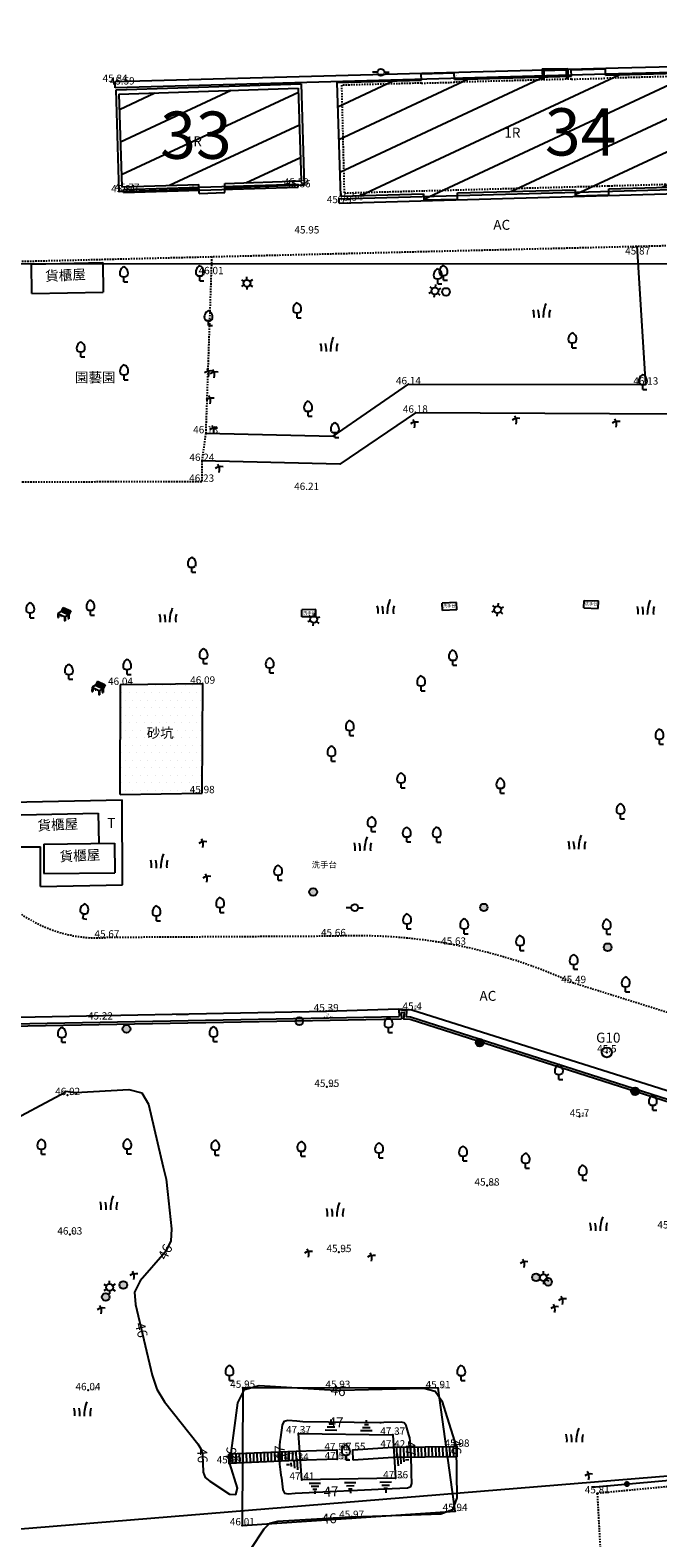
# Model space of a CAD drawing. Units: millimetres. Extents: x 197605 to 198406, y 2530429 to 2531353.
# Drawn here: x 198007 to 198060, y 2530826 to 2530954 of the extents above; entities that cross this region are included whole.
import ezdxf
from ezdxf.enums import TextEntityAlignment as Align

# ---------------------------------------------------------------- set-up
doc = ezdxf.new("R2010")
doc.units = ezdxf.units.MM
doc.linetypes.add('HIDDEN2', pattern=[0.1875, 0.125, -0.0625])
for name, color, linetype in [('02', 5, 'Continuous'), ('03', 4, 'Continuous'), ('99', 1, 'Continuous'), ('99Elev', 1, 'Continuous'), ('AC路', 42, 'HIDDEN2'), ('Contours', 75, 'Continuous'), ('ctl-point', 2, 'Continuous'), ('G', 3, 'Continuous'), ('HATCH', 8, 'Continuous'), ('height', 4, 'Continuous'), ('ht', 5, 'Continuous'), ('legend', 20, 'Continuous'), ('Point3D', 7, 'Continuous'), ('PtCode', 2, 'Continuous'), ('PtName', 3, 'Continuous'), ('TextC1', 75, 'Continuous'), ('土坡', 44, 'Continuous'), ('土路', 9, 'Continuous'), ('地類線', 8, 'HIDDEN2'), ('坎底線', 192, 'Continuous'), ('套繪地籍線', 1, 'Continuous'), ('安全圍籬', 3, 'Continuous'), ('建物編號', 80, 'Continuous'), ('椅子', 7, 'Continuous'), ('樓梯', 171, 'Continuous'), ('洗水台', 235, 'Continuous'), ('流水方向', 3, 'Continuous'), ('牆面線', 110, 'HIDDEN2'), ('環評範圍', 92, 'Continuous'), ('花園', 6, 'HIDDEN2')]:
    doc.layers.add(name, color=color, linetype=linetype)
doc.styles.add('PTCODE', font='simplex.shx')
doc.styles.add('PTELEV', font='simplex.shx')
doc.styles.add('PTNAME', font='simplex.shx', dxfattribs={"bigfont": 'chineset.shx'})
doc.styles.add('romans', font='txt.shx')

# ---------------------------------------------------------------- blocks, each defined once
blk = doc.blocks.new('086')
for p, q in [((-0.56, 0.33), (-0.3, 0.17)), ((0, 0.35), (0, 0.65)), ((0.56, 0.33), (0.3, 0.17)), ((-0.3, -0.18), (-0.56, -0.33)), ((0, -0.35), (0, -0.65)), ((0.3, -0.18), (0.56, -0.33))]:
    blk.add_line(p, q)
blk.add_circle((0, 0), 0.35)
blk = doc.blocks.new('061')
for q in [(0, -0.25), (0.41, -0.75)]:
    blk.add_line((0, -0.75), q)
for centre, radius, start, end in [((0.28, 0.12), 0.693, 114.33, 202.893), ((-0.24, 0.13), 0.662, 334.6831, 68.6727), ((0, 0.41), 0.662, 238.1092, 301.8908)]:
    blk.add_arc(centre, radius, start, end)
blk = doc.blocks.new('095')
at = {"const_width": 0.025}
blk.add_lwpolyline([(-0.0125, 0, 1), (0.0125, 0, 1)], format="xyb", close=True, dxfattribs=at)
blk.add_lwpolyline([(-0.0125, 0, 1), (0.0125, 0, 1)], format="xyb", close=True, dxfattribs=at)
blk.add_circle((0, 0), 0.5)
blk.add_circle((0, 0), 0.5)
blk = doc.blocks.new('088')
for p, q in [((-0.35, 0), (-0.85, 0)), ((-0.35, 0), (-0.85, 0)), ((0.35, 0), (0.85, 0)), ((0.35, 0), (0.85, 0))]:
    blk.add_line(p, q)
blk.add_circle((0, 0), 0.35)
blk = doc.blocks.new('156')
for centre, radius, start, end in [((0.6, -3.13), 3.19, 79.1484, 124.3882), ((-2.7, -0.85), 2.83, 342.5252, 35.6553)]:
    blk.add_arc(centre, radius, start, end)
blk = doc.blocks.new('079')
for p, q in [((-0.43, 0.43), (-1.06, 0.02)), ((-1.06, 0.02), (0.31, -0.6)), ((-1.06, 0.02), (-1.06, -0.75)), ((-0.12, 1.12), (-0.43, 0.43)), ((-0.43, 0.43), (0.94, -0.18)), ((-0.32, 0.67), (1.05, 0.05)), ((-0.27, 0.77), (1.09, 0.15)), ((-0.23, 0.87), (1.14, 0.25)), ((-0.18, 0.98), (1.19, 0.36)), ((-0.12, 1.12), (1.25, 0.5)), ((1.25, 0.5), (0.94, -0.18)), ((-1.06, -0.75), (-0.92, -0.75)), ((-0.92, -0.05), (-0.92, -0.75)), ((-0.52, -0.23), (-0.52, -0.44)), ((-0.52, -0.44), (-0.37, -0.44)), ((-0.37, -0.29), (-0.37, -0.44)), ((0.17, -0.54), (0.17, -1.3)), ((0.17, -1.3), (0.31, -1.3)), ((0.94, -0.18), (0.31, -0.6)), ((0.31, -0.6), (0.31, -1.3)), ((0.8, -0.27), (0.8, -0.89)), ((0.8, -0.89), (0.94, -0.89)), ((0.94, -0.18), (0.94, -0.89))]:
    blk.add_line(p, q)
blk = doc.blocks.new('012B')
for p, q in [((0.975, 0), (0, 0)), ((0.8125, 0.26), (0.1625, 0.26)), ((0.65, 0.52), (0.325, 0.52)), ((0.4875, 0.65), (0.4875, 0.91))]:
    blk.add_line(p, q)
blk = doc.blocks.new('505')
for centre, radius, start, end in [((-2.1, -0.37), 1.57, 355.8201, 16.19), ((-2.16, -0.43), 1.98, 358.0624, 14.0266), ((2.82, -0.5), 2.71, 158.3012, 179.8956), ((1.73, -0.33), 1.2, 161.0147, 187.794)]:
    blk.add_arc(centre, radius, start, end)
blk = doc.blocks.new('99')
at = {"layer": 'Point3D'}
blk.add_point((0, 0), dxfattribs=at)
at = {"layer": '99Elev', "style": 'PTELEV'}
blk.add_attdef('PTELEV', (1.6, 0), '', height=1.6, dxfattribs=at)
at = {"layer": 'PtCode', "style": 'PTCODE'}
blk.add_attdef('PTCODE', (1.6, -2.2), '', height=1.6, dxfattribs=at)
at = {"layer": 'PtName', "style": 'PTNAME'}
blk.add_attdef('PTNAME', (1.6, 2.2), '', height=1.6, dxfattribs=at)
blk = doc.blocks.new('024')
at = {"const_width": 0.25}
blk.add_lwpolyline([(-0.125, 0, 1), (0.125, 0, 1)], format="xyb", close=True, dxfattribs=at)

msp = doc.modelspace()

# ---------------------------------------------------------------- hatches: boundary and pattern name
h = msp.add_hatch()
h.set_pattern_fill('DOTS', color=256, scale=0.4, style=0)
h.paths.add_polyline_path([(198014.491, 2530898.556), (198014.452, 2530889.283), (198021.414, 2530889.386), (198021.453, 2530898.659)])
h.paths.add_polyline_path([(198016.496, 2530895.124), (198019.312, 2530895.124), (198019.312, 2530893.557), (198016.496, 2530893.557)], flags=24)
h.paths.add_polyline_path([(198014.428, 2530898.546), (198014.554, 2530898.546), (198014.554, 2530898.609), (198014.428, 2530898.609)], flags=9)
h.paths.add_polyline_path([(198021.372, 2530889.376), (198021.456, 2530889.376), (198021.456, 2530889.439), (198021.372, 2530889.439)], flags=9)
at = {"layer": 'HATCH'}
h = msp.add_hatch(dxfattribs=at)
h.set_pattern_fill('LINE', color=256, scale=0.8, angle=25, style=0)
h.paths.add_polyline_path([(198193.096, 2530973.418), (198192.858, 2530973.412), (198181.939, 2530973.146), (198160.864, 2530972.636), (198160.642, 2530972.63), (198160.956, 2530961.327), (198161.104, 2530961.331), (198165.091, 2530961.429), (198165.105, 2530961.048), (198168.251, 2530961.127), (198168.239, 2530961.506), (198182.627, 2530961.859), (198182.644, 2530961.47), (198185.777, 2530961.531), (198185.772, 2530961.936), (198193.094, 2530962.116), (198193.334, 2530962.122)])
h.paths.add_polyline_path([(198179.397, 2530952.963), (198179.43, 2530952.964), (198179.417, 2530953.57), (198175.509, 2530953.473), (198175.481, 2530954.12), (198172.813, 2530954.039), (198172.829, 2530953.407), (198168.921, 2530953.31), (198168.934, 2530952.729), (198168.971, 2530952.73), (198169.602, 2530934.017), (198169.584, 2530934.017), (198169.606, 2530933.377), (198180.053, 2530933.635), (198180.025, 2530934.295), (198179.999, 2530934.294)])
h.paths.add_polyline_path([(198147.402, 2530952.524), (198140.3, 2530952.35), (198140.296, 2530952.89), (198137.565, 2530952.795), (198137.561, 2530952.283), (198117.907, 2530951.8), (198117.885, 2530952.348), (198115.127, 2530952.268), (198115.133, 2530951.732), (198108.06, 2530951.559), (198108.295, 2530941.987), (198115.344, 2530942.151), (198115.343, 2530941.633), (198118.117, 2530941.667), (198118.119, 2530942.215), (198137.768, 2530942.672), (198137.757, 2530942.145), (198140.571, 2530942.212), (198140.563, 2530942.737), (198147.648, 2530942.902)])
h.paths.add_polyline_path([(198105.05, 2530951.482), (198097.979, 2530951.297), (198097.968, 2530951.849), (198095.1, 2530951.785), (198095.129, 2530951.223), (198075.585, 2530950.711), (198075.583, 2530951.248), (198072.716, 2530951.189), (198072.726, 2530950.636), (198065.69, 2530950.452), (198065.913, 2530941.095), (198065.923, 2530940.698), (198072.963, 2530940.882), (198072.982, 2530940.512), (198075.832, 2530940.579), (198075.824, 2530940.957), (198095.378, 2530941.469), (198095.389, 2530941.083), (198098.254, 2530941.151), (198098.242, 2530941.544), (198105.245, 2530941.727), (198105.237, 2530942.128)])
h.paths.add_polyline_path([(198062.687, 2530950.376), (198055.583, 2530950.185), (198055.57, 2530950.693), (198052.678, 2530950.629), (198052.692, 2530950.107), (198042.775, 2530949.839), (198042.768, 2530950.361), (198039.969, 2530950.287), (198039.976, 2530949.763), (198032.831, 2530949.57), (198033.129, 2530939.952), (198040.172, 2530940.141), (198040.196, 2530939.63), (198043.032, 2530939.684), (198043.038, 2530940.218), (198052.999, 2530940.486), (198053.016, 2530939.968), (198055.87, 2530940.059), (198055.848, 2530940.563), (198062.937, 2530940.754)])
h.paths.add_polyline_path([(198029.55, 2530949.102), (198014.36, 2530948.589), (198014.604, 2530940.734), (198021.138, 2530940.947), (198021.163, 2530940.181), (198023.339, 2530940.253), (198023.326, 2530941.019), (198029.792, 2530941.23)])
h.paths.add_polyline_path([(198118.214, 2530973.905), (198117.571, 2530973.899), (198117.574, 2530973.775), (198103.874, 2530973.366), (198062.068, 2530972.345), (198062.066, 2530972.439), (198061.432, 2530972.419), (198061.452, 2530971.611), (198061.491, 2530971.612), (198061.806, 2530959.706), (198061.749, 2530959.705), (198061.794, 2530958.93), (198062.401, 2530958.92), (198062.397, 2530959.087), (198066.785, 2530959.192), (198069.821, 2530959.255), (198069.834, 2530958.75), (198072.015, 2530958.808), (198072.01, 2530959.301), (198081.411, 2530959.497), (198083.843, 2530959.563), (198083.859, 2530959.114), (198086.093, 2530959.17), (198086.077, 2530959.623), (198094.348, 2530959.846), (198094.365, 2530959.367), (198096.591, 2530959.431), (198096.575, 2530959.906), (198108.35, 2530960.224), (198108.359, 2530959.732), (198110.529, 2530959.781), (198110.52, 2530960.283), (198117.903, 2530960.482), (198117.906, 2530960.358), (198118.549, 2530960.375)])
h.paths.add_polyline_path([(198117.602, 2530996.113), (198117.191, 2530996.106), (198117.194, 2530996.001), (198094.937, 2530995.448), (198076.228, 2530994.975), (198061.399, 2530994.594), (198061.396, 2530994.729), (198060.825, 2530994.678), (198060.866, 2530993.873), (198060.909, 2530993.875), (198061.207, 2530981.921), (198061.169, 2530981.92), (198061.169, 2530981.141), (198061.792, 2530981.118), (198061.789, 2530981.242), (198069.225, 2530981.431), (198069.233, 2530980.991), (198071.424, 2530981.057), (198071.414, 2530981.486), (198083.246, 2530981.786), (198083.263, 2530981.36), (198085.434, 2530981.407), (198085.427, 2530981.841), (198093.739, 2530982.052), (198093.752, 2530981.612), (198095.93, 2530981.658), (198095.921, 2530982.107), (198107.761, 2530982.407), (198107.783, 2530981.962), (198109.961, 2530982.034), (198109.94, 2530982.462), (198117.401, 2530982.651), (198117.404, 2530982.528), (198117.97, 2530982.551)])
h.paths.add_polyline_path([(198176.288, 2530972.855), (198176.582, 2530972.854), (198176.583, 2530973.232), (198176.289, 2530973.233)], flags=24)
h.paths.add_polyline_path([(198176.335, 2530967.182), (198177.875, 2530967.178), (198177.878, 2530968.438), (198176.338, 2530968.442)], flags=24)
h.paths.add_polyline_path([(198173.65, 2530943.43), (198175.19, 2530943.426), (198175.194, 2530944.686), (198173.654, 2530944.69)], flags=24)
h.paths.add_polyline_path([(198126.45, 2530946.754), (198127.99, 2530946.75), (198127.993, 2530948.01), (198126.453, 2530948.014)], flags=24)
h.paths.add_polyline_path([(198085.583, 2530941.039), (198086.073, 2530941.038), (198086.075, 2530941.668), (198085.585, 2530941.669)], flags=25)
h.paths.add_polyline_path([(198083.562, 2530945.261), (198085.102, 2530945.257), (198085.105, 2530946.517), (198083.565, 2530946.521)], flags=24)
h.paths.add_polyline_path([(198046.917, 2530944.697), (198048.457, 2530944.692), (198048.461, 2530945.952), (198046.921, 2530945.957)], flags=24)
h.paths.add_polyline_path([(198019.932, 2530943.961), (198021.472, 2530943.956), (198021.475, 2530945.216), (198019.935, 2530945.221)], flags=24)
h.paths.add_polyline_path([(198089.769, 2530966.181), (198091.309, 2530966.176), (198091.312, 2530967.436), (198089.772, 2530967.441)], flags=24)
h.paths.add_polyline_path([(198088.414, 2530987.509), (198089.954, 2530987.505), (198089.957, 2530988.765), (198088.417, 2530988.769)], flags=24)
at = {"layer": '洗水台'}
h = msp.add_hatch(color=256, dxfattribs=at)
h.paths.add_polyline_path([(198031.14, 2530881.022, 1), (198030.484, 2530881.022, 1)])
h.paths.add_polyline_path([(198044.95, 2530879.708, 1), (198045.589, 2530879.708, 1)])
h.paths.add_polyline_path([(198056.091, 2530876.338, 1), (198055.426, 2530876.338, 1)])
h = msp.add_hatch(color=256, dxfattribs=at)
h.paths.add_polyline_path([(198015.329, 2530869.429, 1), (198014.673, 2530869.429, 1)])
h.paths.add_polyline_path([(198029.965, 2530870.082, 0.0394078), (198029.961, 2530870.133), (198029.311, 2530870.121, 0.0299544), (198029.309, 2530870.082, 1)])
h.paths.add_polyline_path([(198029.85, 2530870.331), (198029.414, 2530870.323, 0.1783255), (198029.311, 2530870.121), (198029.961, 2530870.133, 0.1783255)])
h.paths.add_polyline_path([(198029.414, 2530870.323), (198029.85, 2530870.331, 0.379974)])
h = msp.add_hatch(color=256, dxfattribs=at)
h.paths.add_polyline_path([(198045.257, 2530868.227), (198044.647, 2530868.422, 0.1333869), (198044.602, 2530868.256, 0.9562918)])
h.paths.add_polyline_path([(198045.188, 2530868.459), (198044.838, 2530868.571, 0.191115), (198044.647, 2530868.422), (198045.257, 2530868.227, 0.0223424), (198045.258, 2530868.256, 0.1680551)])
h.paths.add_polyline_path([(198044.838, 2530868.571), (198045.188, 2530868.459, 0.3065519)])
h = msp.add_hatch(color=256, dxfattribs=at)
h.paths.add_polyline_path([(198058.398, 2530864.019), (198057.773, 2530864.219, 0.0687593), (198057.761, 2530864.13, 0.8407623)])
h.paths.add_polyline_path([(198057.891, 2530864.391, 0.1631442), (198057.773, 2530864.219), (198058.398, 2530864.019, 0.0865064), (198058.417, 2530864.13, 0.0755712), (198058.402, 2530864.228)])
h.paths.add_polyline_path([(198057.891, 2530864.391), (198058.402, 2530864.228, 0.5201022)])
h = msp.add_hatch(color=256, dxfattribs=at)
h.paths.add_polyline_path([(198049.362, 2530848.392, 1), (198050.018, 2530848.392, 1)])
h.paths.add_polyline_path([(198050.385, 2530848.006, 1), (198051.041, 2530848.006, 1)])
h = msp.add_hatch(color=256, dxfattribs=at)
h.paths.add_polyline_path([(198012.914, 2530846.716, 1), (198013.57, 2530846.716, 1)])
h.paths.add_polyline_path([(198015.059, 2530847.742, 1), (198014.403, 2530847.742, 1)])

# ---------------------------------------------------------------- linework, layer by layer
for p, q in [((198014.452, 2530889.283), (198021.414, 2530889.386)), ((198005.217, 2530884.838), (198007.705, 2530884.849))]:
    msp.add_line(p, q)
for points in [[(198055.57, 2530950.693), (198052.678, 2530950.629)], [(198052.692, 2530950.107), (198052.678, 2530950.629)], [(198055.583, 2530950.185), (198055.57, 2530950.693)], [(198014.125, 2530948.959), (198029.799, 2530949.468)], [(198029.799, 2530949.468), (198030.061, 2530940.867)], [(198032.831, 2530949.57), (198039.976, 2530949.763)], [(198032.831, 2530949.57), (198033.129, 2530939.952)], [(198042.768, 2530950.361), (198039.969, 2530950.287)], [(198039.976, 2530949.763), (198039.969, 2530950.287)], [(198042.775, 2530949.839), (198042.768, 2530950.361)], [(198042.775, 2530949.839), (198052.692, 2530950.107)], [(198055.583, 2530950.185), (198062.687, 2530950.376)], [(198014.382, 2530940.311), (198014.125, 2530948.959)], [(198014.36, 2530948.589), (198029.55, 2530949.102)], [(198014.36, 2530948.589), (198014.604, 2530940.734)], [(198029.55, 2530949.102), (198029.792, 2530941.23)], [(198021.151, 2530940.551), (198014.382, 2530940.311)], [(198014.604, 2530940.734), (198021.138, 2530940.947)], [(198021.163, 2530940.181), (198021.138, 2530940.947)], [(198021.163, 2530940.181), (198023.339, 2530940.253)], [(198023.326, 2530941.019), (198029.792, 2530941.23)], [(198023.339, 2530940.253), (198023.326, 2530941.019)], [(198030.061, 2530940.867), (198023.333, 2530940.628)], [(198043.038, 2530940.218), (198052.999, 2530940.486)], [(198052.999, 2530940.486), (198053.016, 2530939.968)], [(198055.848, 2530940.563), (198062.937, 2530940.754)], [(198055.87, 2530940.059), (198055.848, 2530940.563)], [(198033.129, 2530939.952), (198040.172, 2530940.141)], [(198040.172, 2530940.141), (198040.196, 2530939.63)], [(198040.196, 2530939.63), (198043.032, 2530939.684)], [(198043.032, 2530939.684), (198043.038, 2530940.218)], [(198053.016, 2530939.968), (198055.87, 2530940.059)], [(198006.938, 2530934.194), (198012.984, 2530934.315)], [(198006.981, 2530931.694), (198006.938, 2530934.194)], [(198012.984, 2530934.315), (198013.034, 2530931.815)], [(198006.981, 2530931.694), (198013.034, 2530931.815)], [(198014.452, 2530889.283), (198014.491, 2530898.556)], [(198021.414, 2530889.386), (198021.453, 2530898.659), (198014.491, 2530898.556)], [(198005.2, 2530888.612), (198014.639, 2530888.814)], [(198014.671, 2530881.625), (198014.639, 2530888.814)], [(198006.084, 2530887.564), (198012.599, 2530887.707)], [(198012.599, 2530887.707), (198012.644, 2530885.128)], [(198007.72, 2530881.476), (198007.705, 2530884.849)], [(198007.984, 2530885.074), (198013.981, 2530885.144)], [(198007.984, 2530885.074), (198008.003, 2530882.581)], [(198013.981, 2530885.144), (198014.025, 2530882.65)], [(198007.72, 2530881.476), (198014.671, 2530881.625)], [(198008.003, 2530882.581), (198014.025, 2530882.65)], [(198020.223, 2530870.641), (198019.217, 2530870.631)]]:
    msp.add_lwpolyline(points)
msp.add_lwpolyline([(198030.812, 2530881.022, 0, 0.3, 0), (198030.951, 2530881.611, 0, 0, 0), (198031.221, 2530882.627, 0, 0, 0)], format="xyseb")
msp.add_circle((198042.07, 2530931.841), 0.327)
at = {"layer": '02'}
for p, q in [((198050.223, 2530950.719), (198052.372, 2530950.764)), ((198050.345, 2530950.601), (198052.254, 2530950.642))]:
    msp.add_line(p, q, dxfattribs=at)
for points in [[(198050.223, 2530950.719), (198050.239, 2530949.79)], [(198050.345, 2530950.601), (198050.359, 2530949.792)], [(198052.254, 2530950.642), (198052.267, 2530949.844)], [(198052.372, 2530950.764), (198052.387, 2530949.846)], [(198000.761, 2530860.623), (198001.345, 2530869.391), (198001.355, 2530869.645), (198002.867, 2530869.669), (198002.867, 2530870.328), (198003.78, 2530870.377), (198003.789, 2530869.839), (198038.085, 2530870.487)], [(198000.96, 2530860.601), (198001.544, 2530869.38), (198001.547, 2530869.448), (198003.067, 2530869.473), (198003.067, 2530870.138), (198003.584, 2530870.166), (198003.592, 2530869.635), (198038.289, 2530870.291)], [(198069.65, 2530860.626), (198039.063, 2530870.42), (198038.718, 2530870.443), (198038.757, 2530870.969), (198038.075, 2530871.03), (198038.085, 2530870.487)], [(198069.652, 2530860.415), (198039.025, 2530870.222), (198038.504, 2530870.257), (198038.543, 2530870.787), (198038.279, 2530870.811), (198038.289, 2530870.291)]]:
    msp.add_lwpolyline(points, dxfattribs=at)
at = {"layer": '03'}
for p, q in [((198014.045, 2530949.119), (198014.031, 2530949.619)), ((198014.757, 2530940.265), (198014.75, 2530940.517)), ((198029.535, 2530940.699), (198029.528, 2530940.951)), ((198033.026, 2530939.353), (198033.016, 2530939.717))]:
    msp.add_line(p, q, dxfattribs=at)
for points in [[(198105.921, 2530952.323), (198063.415, 2530951.252), (198063.402, 2530951.488), (198062.67, 2530951.5), (198062.662, 2530950.967), (198060.132, 2530950.879), (198056.661, 2530950.797), (198014.031, 2530949.619)], [(198062.931, 2530950.476), (198060.147, 2530950.379), (198056.674, 2530950.297), (198014.045, 2530949.119)], [(198014.75, 2530940.517), (198029.528, 2530940.951)], [(198014.757, 2530940.265), (198029.535, 2530940.699)], [(198033.016, 2530939.717), (198063.189, 2530940.565)], [(198033.026, 2530939.353), (198063.682, 2530940.214)], [(198003.889, 2530869.841), (198002.909, 2530869.808), (198002.886, 2530870.369), (198031.918, 2530870.916), (198038.041, 2530871.127), (198039.167, 2530871.049), (198081.201, 2530857.76)]]:
    msp.add_lwpolyline(points, dxfattribs=at)
at = {"layer": 'AC路'}
msp.add_lwpolyline([(198061.471, 2530870.612), (198052.876, 2530873.302, 0.1198765), (198032.53, 2530877.272), (198013.341, 2530877.162, -0.3451375), (198001.735, 2530884.984), (198001.596, 2530893.848), (198001.579, 2530894.365), (198003.171, 2530930.467), (198005.693, 2530934.418), (198061.564, 2530935.785), (198094.375, 2530936.681), (198111.223, 2530936.936), (198111.798, 2530926.711)], format="xyb", dxfattribs=at)
at = {"layer": 'Contours', "elevation": 46, "flags": 128}
msp.add_lwpolyline([(198004.415, 2530861.175), (198009.798, 2530864.065), (198009.805, 2530864.07), (198009.813, 2530864.074), (198009.837, 2530864.084), (198009.843, 2530864.09), (198009.842, 2530864.098), (198009.819, 2530864.127), (198009.819, 2530864.137), (198009.829, 2530864.141), (198010.706, 2530864.044), (198010.709, 2530864.043), (198010.711, 2530864.041), (198010.714, 2530864.032), (198010.715, 2530864.029), (198010.718, 2530864.029), (198015.21, 2530864.302), (198016.287, 2530864.015), (198016.855, 2530863.056), (198018.116, 2530857.719), (198018.361, 2530856.696), (198018.481, 2530855.651), (198018.815, 2530852.501), (198018.747, 2530851.451), (198018.262, 2530850.517), (198016.148, 2530848.094), (198015.689, 2530847.141), (198015.748, 2530846.086), (198017.183, 2530840.114), (198017.562, 2530838.916), (198018.224, 2530837.848), (198021.051, 2530834.29), (198021.304, 2530833.867), (198021.425, 2530833.388), (198021.508, 2530831.893), (198021.669, 2530831.427), (198022.051, 2530831.114), (198023.721, 2530830.03), (198024.253, 2530830.004), (198024.39, 2530830.518), (198023.74, 2530832.615), (198023.739, 2530832.617), (198023.739, 2530832.62), (198023.738, 2530832.627), (198023.738, 2530832.629), (198023.738, 2530832.631), (198023.738, 2530832.642), (198023.739, 2530832.645), (198023.739, 2530832.649), (198024.424, 2530837.758), (198025.008, 2530838.891), (198026.238, 2530839.228), (198032.7, 2530838.827), (198032.745, 2530838.825), (198032.788, 2530838.819), (198032.928, 2530838.789), (198032.962, 2530838.785), (198032.997, 2530838.789), (198033.098, 2530838.814), (198033.133, 2530838.819), (198033.168, 2530838.821), (198040.185, 2530839.001), (198041.158, 2530838.754), (198041.725, 2530837.925), (198042.918, 2530834.062), (198042.922, 2530834.052), (198042.923, 2530834.041), (198042.924, 2530834.009), (198042.925, 2530833.998), (198042.924, 2530833.988), (198042.98, 2530829.707), (198042.621, 2530828.71), (198041.631, 2530828.335), (198034.169, 2530828.075), (198034.151, 2530828.076), (198034.135, 2530828.081), (198034.09, 2530828.108), (198034.073, 2530828.112), (198034.056, 2530828.108), (198034.002, 2530828.078), (198033.983, 2530828.07), (198033.964, 2530828.068), (198027.8, 2530827.706), (198027.126, 2530827.536), (198026.621, 2530827.058), (198025.475, 2530825.298)], dxfattribs=at)
at = {"layer": 'Contours', "elevation": 47, "flags": 128}
msp.add_lwpolyline([(198038.679, 2530835.827), (198038.526, 2530836.051), (198038.263, 2530836.118), (198036.792, 2530836.083), (198036.577, 2530836.076), (198036.463, 2530836.063), (198029.93, 2530836.159), (198029.422, 2530836.218), (198028.667, 2530836.269), (198028.335, 2530836.178), (198028.177, 2530835.872), (198028.047, 2530834.823), (198027.992, 2530834.491), (198027.972, 2530834.156), (198027.95, 2530833.046), (198027.951, 2530832.811), (198027.97, 2530832.577), (198028.051, 2530831.876), (198028.081, 2530831.643), (198028.122, 2530831.411), (198028.237, 2530830.388), (198028.382, 2530830.112), (198028.687, 2530830.046), (198029.288, 2530830.109), (198037.5, 2530830.495), (198038.813, 2530830.564), (198039.075, 2530830.664), (198039.17, 2530830.928), (198039.146, 2530831.783), (198039.156, 2530832.064), (198039.146, 2530832.344), (198039.034, 2530834.512), (198039.002, 2530834.781), (198038.922, 2530835.04)], close=True, dxfattribs=at)
at = {"layer": '土坡'}
msp.add_lwpolyline([(198037.552, 2530835.051), (198037.799, 2530831.367), (198029.861, 2530831.243), (198029.566, 2530835.174)], close=True, dxfattribs=at)
at = {"layer": '土路'}
for points in [[(198021.707, 2530919.867), (198032.518, 2530919.624), (198038.883, 2530924.014), (198058.995, 2530923.988), (198058.257, 2530935.704)], [(198064.024, 2530885.453), (198063.469, 2530920.171), (198061.396, 2530921.483), (198039.469, 2530921.61), (198033.072, 2530917.245), (198021.385, 2530917.523)]]:
    msp.add_lwpolyline(points, dxfattribs=at)
at = {"layer": '地類線'}
msp.add_lwpolyline([(198118.615, 2530832.201), (198106.882, 2530832.487), (198073.225, 2530829.649), (198071.795, 2530831.697), (198054.875, 2530830.091), (198057.587, 2530780.01), (198124.4, 2530780.007)], dxfattribs=at)
at = {"layer": '坎底線'}
msp.add_line((198042.834, 2530828.593), (198041.395, 2530838.997), dxfattribs=at)
msp.add_lwpolyline([(198041.395, 2530838.997), (198024.842, 2530839.027), (198024.811, 2530827.38), (198042.834, 2530828.593)], dxfattribs=at)
at = {"layer": '套繪地籍線', "linetype": 'Continuous'}
msp.add_line((198118.583, 2530836.293), (198000.447, 2530826.593), dxfattribs=at)
at = {"layer": '安全圍籬'}
msp.add_lwpolyline([(198054.406, 2530830.612), (198088.268, 2530833.667), (198102.384, 2530834.789), (198104.818, 2530834.979), (198113.619, 2530835.707)], dxfattribs=at)
at = {"layer": '樓梯'}
for p, q in [((198023.696, 2530832.627), (198023.68, 2530833.398)), ((198023.996, 2530832.64), (198023.98, 2530833.411)), ((198024.296, 2530832.653), (198024.28, 2530833.424)), ((198024.595, 2530832.666), (198024.579, 2530833.437)), ((198024.895, 2530832.679), (198024.879, 2530833.45)), ((198025.195, 2530832.692), (198025.179, 2530833.463)), ((198025.495, 2530832.705), (198025.479, 2530833.476)), ((198025.795, 2530832.718), (198025.779, 2530833.489)), ((198026.094, 2530832.731), (198026.078, 2530833.502)), ((198026.394, 2530832.744), (198026.378, 2530833.515)), ((198026.694, 2530832.757), (198026.678, 2530833.528)), ((198026.994, 2530832.77), (198026.978, 2530833.541)), ((198027.294, 2530832.783), (198027.278, 2530833.554)), ((198027.593, 2530832.796), (198027.577, 2530833.567)), ((198027.893, 2530832.809), (198027.877, 2530833.58)), ((198028.193, 2530832.822), (198028.177, 2530833.593)), ((198028.493, 2530832.834), (198028.477, 2530833.605)), ((198028.793, 2530832.847), (198028.777, 2530833.618)), ((198028.793, 2530832.847), (198028.777, 2530833.618)), ((198029.092, 2530832.86), (198029.076, 2530833.631)), ((198029.392, 2530832.873), (198029.376, 2530833.644)), ((198034.206, 2530832.898), (198034.183, 2530833.753))]:
    msp.add_line(p, q, dxfattribs=at)
for points in [[(198032.825, 2530833.747), (198029.367, 2530833.644), (198023.68, 2530833.398)], [(198032.825, 2530833.747), (198032.841, 2530832.976), (198029.383, 2530832.873), (198023.696, 2530832.627)], [(198043.023, 2530833.182), (198043, 2530834.037), (198037.557, 2530833.976), (198034.183, 2530833.753)], [(198043.023, 2530833.182), (198037.58, 2530833.121), (198034.206, 2530832.898)], [(198037.923, 2530833.125), (198037.9, 2530833.98)], [(198038.223, 2530833.128), (198038.2, 2530833.983)], [(198038.523, 2530833.132), (198038.5, 2530833.987)], [(198038.823, 2530833.135), (198038.8, 2530833.99)], [(198038.823, 2530833.135), (198038.8, 2530833.99)], [(198039.123, 2530833.138), (198039.1, 2530833.993)], [(198039.423, 2530833.142), (198039.4, 2530833.997)], [(198039.723, 2530833.145), (198039.7, 2530834)], [(198040.023, 2530833.148), (198040, 2530834.003)], [(198040.323, 2530833.152), (198040.3, 2530834.007)], [(198040.623, 2530833.155), (198040.6, 2530834.01)], [(198040.923, 2530833.158), (198040.9, 2530834.013)], [(198041.223, 2530833.162), (198041.2, 2530834.017)], [(198041.523, 2530833.165), (198041.5, 2530834.02)], [(198041.823, 2530833.169), (198041.8, 2530834.024)], [(198042.123, 2530833.172), (198042.1, 2530834.027)], [(198042.423, 2530833.175), (198042.4, 2530834.03)], [(198042.723, 2530833.179), (198042.7, 2530834.034)]]:
    msp.add_lwpolyline(points, dxfattribs=at)
at = {"layer": '洗水台'}
msp.add_line((198031.039, 2530904.322), (198031.032, 2530904.94), dxfattribs=at)
for points in [[(198031.032, 2530904.94), (198029.844, 2530904.926)], [(198029.85, 2530904.308), (198029.844, 2530904.926)], [(198042.953, 2530905.546), (198041.747, 2530905.487)], [(198041.78, 2530904.866), (198041.747, 2530905.487)], [(198042.986, 2530904.925), (198041.78, 2530904.866)], [(198042.986, 2530904.925), (198042.953, 2530905.546)], [(198053.749, 2530905.085), (198053.775, 2530905.708)], [(198053.749, 2530905.085), (198054.957, 2530905.039)], [(198053.775, 2530905.708), (198054.984, 2530905.662)], [(198054.957, 2530905.039), (198054.984, 2530905.662)], [(198031.039, 2530904.322), (198029.85, 2530904.308)]]:
    msp.add_lwpolyline(points, dxfattribs=at)
for centre, radius in [((198030.812, 2530881.022), 0.328), ((198045.27, 2530879.708), 0.32), ((198055.758, 2530876.338), 0.332), ((198029.637, 2530870.082), 0.328), ((198015.001, 2530869.429), 0.328), ((198044.93, 2530868.256), 0.328), ((198058.089, 2530864.13), 0.328), ((198049.69, 2530848.392), 0.328), ((198050.713, 2530848.006), 0.328), ((198013.242, 2530846.716), 0.328), ((198014.731, 2530847.742), 0.328)]:
    msp.add_circle(centre, radius, dxfattribs=at)
at = {"layer": '流水方向'}
for points in [[(198042.937, 2530950.151, 0, 0.3, 0), (198042.463, 2530950.12, 0, 0, 0), (198040.384, 2530950.072, 0, 0, 0)], [(198023.563, 2530940.646, 0, 0.2, 0), (198023.232, 2530940.647, 0, 0, 0), (198021.572, 2530940.596, 0, 0, 0)], [(198048.135, 2530939.968, 0, 0.3, 0), (198047.661, 2530939.938, 0, 0, 0), (198045.582, 2530939.889, 0, 0, 0)], [(198031.628, 2530870.646, 0, 0.3, 0), (198031.117, 2530870.662, 0, 0, 0), (198029.008, 2530870.625, 0, 0, 0)]]:
    msp.add_lwpolyline(points, format="xyseb", dxfattribs=at)
at = {"layer": '牆面線'}
for p, q in [((198039.979, 2530949.519), (198042.778, 2530949.593)), ((198052.698, 2530949.855), (198055.59, 2530949.931)), ((198040.159, 2530940.403), (198043.041, 2530940.48)), ((198052.99, 2530940.748), (198055.836, 2530940.824))]:
    msp.add_line(p, q, dxfattribs=at)
for points in [[(198039.979, 2530949.519), (198033.244, 2530949.341)], [(198033.466, 2530940.222), (198033.244, 2530949.341)], [(198052.698, 2530949.855), (198042.778, 2530949.593)], [(198062.328, 2530950.109), (198055.59, 2530949.931)], [(198033.466, 2530940.222), (198040.159, 2530940.403)], [(198043.041, 2530940.48), (198052.99, 2530940.748)], [(198055.836, 2530940.824), (198062.564, 2530941.005)]]:
    msp.add_lwpolyline(points, dxfattribs=at)
at = {"layer": '環評範圍', "color": 5}
msp.add_line((198119.189, 2530934.279), (197998.731, 2530934.168), dxfattribs=at)
at = {"layer": '花園'}
msp.add_lwpolyline([(198022.215, 2530934.822), (198021.707, 2530919.867), (198021.385, 2530917.523), (198021.367, 2530915.758), (198002.289, 2530915.719)], dxfattribs=at)

# ---------------------------------------------------------------- block references
at = {"layer": '99', "xscale": 0.1, "yscale": 0.1, "zscale": 0.1}
for p, values in [((198031.918, 2530870.916, 45.39), {'PTNAME': '14', 'PTELEV': '45.39'}), ((198039.207, 2530871.045, 45.4), {'PTNAME': '20', 'PTELEV': '45.40'}), ((198031.759, 2530870.367, 45.4), {'PTNAME': '13', 'PTELEV': '45.40'}), ((198055.69, 2530867.435, 45.5), {'PTNAME': '2', 'PTELEV': '45.50'}), ((198010.014, 2530863.818, 46.02), {'PTNAME': '18', 'PTELEV': '46.02'}), ((198031.969, 2530864.507, 45.95), {'PTNAME': '19', 'PTELEV': '45.95'}), ((198053.376, 2530861.993, 45.7), {'PTNAME': '98', 'PTELEV': '45.70'}), ((198045.54, 2530856.157, 45.88), {'PTNAME': '97', 'PTELEV': '45.88'}), ((198010.197, 2530852.01, 46.03), {'PTNAME': '95', 'PTELEV': '46.03'}), ((198032.997, 2530850.519, 45.95), {'PTNAME': '96', 'PTELEV': '45.95'}), ((198024.842, 2530839.027, 45.95), {'PTNAME': '32', 'PTELEV': '45.95'}), ((198032.907, 2530839.012, 45.93), {'PTNAME': '99', 'PTELEV': '45.93'}), ((198041.395, 2530838.997, 45.91), {'PTNAME': '31', 'PTELEV': '45.91'}), ((198011.738, 2530838.827, 46.04), {'PTNAME': '94', 'PTELEV': '46.04'}), ((198029.566, 2530835.174, 47.37), {'PTNAME': '41', 'PTELEV': '47.37'}), ((198037.552, 2530835.051, 47.37), {'PTNAME': '38', 'PTELEV': '47.37'}), ((198037.557, 2530833.976, 47.42), {'PTNAME': '36', 'PTELEV': '47.42'}), ((198043, 2530834.037, 45.98), {'PTNAME': '35', 'PTELEV': '45.98'}), ((198023.696, 2530832.627, 45.99), {'PTNAME': '45', 'PTELEV': '45.99'}), ((198029.383, 2530832.873, 47.34), {'PTNAME': '44', 'PTELEV': '47.34'}), ((198032.825, 2530833.747, 47.51), {'PTNAME': '42', 'PTELEV': '47.51'}), ((198032.841, 2530832.976, 47.51), {'PTNAME': '43', 'PTELEV': '47.51'}), ((198034.183, 2530833.753, 47.55), {'PTNAME': '37', 'PTELEV': '47.55'}), ((198037.799, 2530831.367, 47.36), {'PTNAME': '39', 'PTELEV': '47.36'}), ((198029.861, 2530831.243, 47.41), {'PTNAME': '40', 'PTELEV': '47.41'}), ((198054.875, 2530830.091, 45.81), {'PTNAME': '21', 'PTELEV': '45.81'}), ((198034.071, 2530828.003, 45.97), {'PTNAME': '100', 'PTELEV': '45.97'}), ((198042.834, 2530828.593, 45.94), {'PTNAME': '34', 'PTELEV': '45.94'}), ((198024.811, 2530827.38, 46.01), {'PTNAME': '33', 'PTELEV': '46.01'})]:
    msp.add_blockref('99', p, dxfattribs=at).add_auto_attribs(values)
at = {"layer": 'ctl-point', "xscale": 0.84, "yscale": 0.84, "zscale": 0.84, "rotation": 351.6002777777778}
msp.add_blockref('095', (198055.69, 2530867.435), dxfattribs=at)
at = {"layer": 'G', "xscale": 1.200000000011642, "yscale": 1.200000000186265, "zscale": 1.2}
for p in [(198050.164, 2530930.251), (198032.151, 2530927.397), (198036.956, 2530905.178), (198018.517, 2530904.463), (198058.987, 2530905.122), (198035.013, 2530885.096), (198053.158, 2530885.236), (198017.76, 2530883.644), (198013.5, 2530854.689), (198032.675, 2530854.133), (198054.987, 2530852.92), (198011.272, 2530837.233), (198052.954, 2530835.01)]:
    msp.add_blockref('505', p, dxfattribs=at)
at = {"layer": 'legend'}
for name, p, xscale, yscale, zscale in [('088', (198036.549, 2530950.439), 0.84, 0.84, 0.84), ('061', (198014.774, 2530933.323), 0.84, 0.84, 0.84), ('061', (198021.211, 2530933.403), 0.84, 0.84, 0.84), ('061', (198041.844, 2530933.451), 0.84, 0.84, 0.84), ('086', (198025.201, 2530932.574), 0.84, 0.84, 0.84), ('061', (198041.367, 2530933.159), 0.84, 0.84, 0.84), ('061', (198021.937, 2530929.618), 0.84, 0.84, 0.84), ('061', (198029.452, 2530930.278), 0.84, 0.84, 0.84), ('061', (198011.121, 2530926.971), 0.84, 0.84, 0.84), ('061', (198052.766, 2530927.738), 0.84, 0.84, 0.84), ('061', (198014.795, 2530925.032), 0.84, 0.84, 0.84), ('156', (198021.948, 2530925.126), 0.2800000000046566, 0.2800000000745058, 0.28), ('156', (198022.432, 2530925.043), 0.2800000000046566, 0.2800000000745058, 0.28), ('061', (198058.744, 2530924.198), 0.84, 0.84, 0.84), ('156', (198022.085, 2530922.83), 0.2800000000046566, 0.2800000000745058, 0.28), ('061', (198030.38, 2530921.942), 0.84, 0.84, 0.84), ('156', (198047.997, 2530921.125), 0.2800000000046566, 0.2800000000745058, 0.28), ('156', (198022.367, 2530920.292), 0.2800000000046566, 0.2800000000745058, 0.28), ('061', (198032.65, 2530920.129), 0.84, 0.84, 0.84), ('156', (198039.392, 2530920.798), 0.2800000000046566, 0.2800000000745058, 0.28), ('156', (198056.472, 2530920.851), 0.2800000000046566, 0.2800000000745058, 0.28), ('156', (198022.842, 2530917.026), 0.2800000000046566, 0.2800000000745058, 0.28), ('061', (198020.53, 2530908.73), 0.84, 0.84, 0.84), ('061', (198006.839, 2530904.878), 0.84, 0.84, 0.84), ('061', (198011.944, 2530905.09), 0.84, 0.84, 0.84), ('061', (198015.053, 2530900.068), 0.84, 0.84, 0.84), ('061', (198021.522, 2530900.988), 0.84, 0.84, 0.84), ('061', (198027.13, 2530900.209), 0.84, 0.84, 0.84), ('061', (198042.649, 2530900.856), 0.84, 0.84, 0.84), ('061', (198010.118, 2530899.662), 0.84, 0.84, 0.84), ('061', (198039.956, 2530898.687), 0.84, 0.84, 0.84), ('061', (198033.915, 2530894.91), 0.84, 0.84, 0.84), ('061', (198060.146, 2530894.18), 0.84, 0.84, 0.84), ('061', (198032.364, 2530892.734), 0.84, 0.84, 0.84), ('061', (198038.254, 2530890.474), 0.84, 0.84, 0.84), ('061', (198046.673, 2530890.015), 0.84, 0.84, 0.84), ('061', (198056.849, 2530887.849), 0.84, 0.84, 0.84), ('061', (198035.764, 2530886.76), 0.84, 0.84, 0.84), ('156', (198021.461, 2530885.275), 0.2800000000046566, 0.2800000000745058, 0.28), ('061', (198038.734, 2530885.891), 0.84, 0.84, 0.84), ('061', (198041.282, 2530885.879), 0.84, 0.84, 0.84), ('061', (198027.838, 2530882.653), 0.84, 0.84, 0.84), ('156', (198021.799, 2530882.331), 0.2800000000046566, 0.2800000000745058, 0.28), ('061', (198022.929, 2530879.919), 0.84, 0.84, 0.84), ('061', (198017.535, 2530879.209), 0.84, 0.84, 0.84), ('088', (198034.333, 2530879.687), 0.84, 0.84, 0.84), ('061', (198038.768, 2530878.533), 0.84, 0.84, 0.84), ('061', (198043.603, 2530878.114), 0.84, 0.84, 0.84), ('061', (198055.683, 2530878.079), 0.84, 0.84, 0.84), ('061', (198048.342, 2530876.7), 0.84, 0.84, 0.84), ('061', (198052.881, 2530875.103), 0.84, 0.84, 0.84), ('061', (198057.284, 2530873.199), 0.84, 0.84, 0.84), ('061', (198037.197, 2530869.753), 0.84, 0.84, 0.84), ('061', (198009.524, 2530868.92), 0.84, 0.84, 0.84), ('061', (198022.367, 2530868.979), 0.84, 0.84, 0.84), ('061', (198051.626, 2530865.771), 0.84, 0.84, 0.84), ('061', (198059.585, 2530863.171), 0.84, 0.84, 0.84), ('061', (198007.789, 2530859.459), 0.84, 0.84, 0.84), ('061', (198015.065, 2530859.472), 0.84, 0.84, 0.84), ('061', (198022.519, 2530859.365), 0.84, 0.84, 0.84), ('061', (198029.807, 2530859.272), 0.84, 0.84, 0.84), ('061', (198036.391, 2530859.138), 0.84, 0.84, 0.84), ('061', (198043.508, 2530858.873), 0.84, 0.84, 0.84), ('061', (198048.807, 2530858.264), 0.84, 0.84, 0.84), ('061', (198053.649, 2530857.258), 0.84, 0.84, 0.84), ('156', (198030.411, 2530850.566), 0.2800000000046566, 0.2800000000745058, 0.28), ('156', (198035.746, 2530850.222), 0.2800000000046566, 0.2800000000745058, 0.28), ('156', (198048.675, 2530849.705), 0.2800000000046566, 0.2800000000745058, 0.28), ('156', (198015.616, 2530848.67), 0.2800000000046566, 0.2800000000745058, 0.28), ('086', (198050.319, 2530848.357), 0.84, 0.84, 0.84), ('086', (198013.563, 2530847.533), 0.84, 0.84, 0.84), ('156', (198012.842, 2530845.775), 0.2800000000046566, 0.2800000000745058, 0.28), ('156', (198051.27, 2530845.892), 0.2800000000046566, 0.2800000000745058, 0.28), ('156', (198051.924, 2530846.555), 0.2800000000046566, 0.2800000000745058, 0.28), ('061', (198023.723, 2530840.291), 0.84, 0.84, 0.84), ('061', (198043.353, 2530840.277), 0.84, 0.84, 0.84), ('061', (198033.585, 2530833.548), 0.84, 0.84, 0.84), ('156', (198054.15, 2530831.718), 0.2800000000046566, 0.2800000000745058, 0.28)]:
    msp.add_blockref(name, p, dxfattribs=dict(at, xscale=xscale, yscale=yscale, zscale=zscale))
at = {"layer": 'legend', "xscale": 0.84, "yscale": 0.84, "zscale": 0.84, "rotation": 351.6002777777778}
for name, p in [('086', (198041.122, 2530931.918)), ('086', (198030.861, 2530904.1)), ('086', (198046.44, 2530904.931)), ('061', (198011.402, 2530879.389))]:
    msp.add_blockref(name, p, dxfattribs=at)
at = {"layer": '土坡'}
for p, rotation in [((198031.834, 2530835.439), 359.1176028422333), ((198034.833, 2530835.393), 359.1176028422333), ((198029.497, 2530832.08), 94.29168974235095), ((198037.964, 2530833.385), 273.8357515836384), ((198031.438, 2530830.968), 180.8949482086492), ((198034.438, 2530831.014), 180.8949482086492), ((198037.437, 2530831.061), 180.8949482086492)]:
    msp.add_blockref('012B', p, dxfattribs=dict(at, rotation=rotation))
at = {"layer": '安全圍籬', "rotation": 5.155517958328107}
msp.add_blockref('024', (198057.394, 2530830.881), dxfattribs=at)
at = {"layer": '椅子', "xscale": 0.4719670084906008, "yscale": 0.4719670086633414, "zscale": 0.4719670084935824, "rotation": 358.6533333440721}
for p in [(198009.677, 2530904.595), (198012.583, 2530898.331)]:
    msp.add_blockref('079', p, dxfattribs=at)

# ---------------------------------------------------------------- texts
at = {"style": 'romans'}
for s, height, p in [('1R', 0.84, (198047.688, 2530944.904)), ('1R', 0.84, (198020.702, 2530944.168)), ('T', 0.42, (198020.641, 2530940.456)), ('T', 0.84, (198013.722, 2530886.444))]:
    msp.add_text(s, height=height, rotation=359.83618, dxfattribs=at).set_placement(p, align=Align.CENTER)
at = {"char_height": 0.84, "width": 12.8499, "attachment_point": 1, "rotation": 2.71792, "style": 'romans'}
for insert in [(198008.093, 2530933.599), (198007.443, 2530887.058), (198009.315, 2530884.443)]:
    msp.add_mtext('{\\f新細明體|b0|i0|c136|p54;貨櫃屋}', dxfattribs=dict(at, insert=insert))
at = {"attachment_point": 1, "style": 'romans'}
for s, insert, char_height, width in [('{\\f新細明體|b0|i0|c136|p54;園藝園}', (198010.631, 2530925.024), 0.84, 12.8499), ('{\\f新細明體|b0|i0|c136|p54;砂坑}', (198016.706, 2530894.914), 0.84, 8.3254), ('{\\f新細明體|b0|i0|c136|p54;洗手台}', (198030.696, 2530883.59), 0.5166, 6.75247)]:
    msp.add_mtext(s, dxfattribs=dict(at, insert=insert, char_height=char_height, width=width))
at = {"layer": 'AC路', "style": 'romans'}
for p in [(198046.788, 2530937.099), (198045.614, 2530871.802)]:
    msp.add_text('AC', height=0.84, rotation=359.83618, dxfattribs=at).set_placement(p, align=Align.CENTER)
at = {"layer": 'ctl-point', "style": 'romans'}
msp.add_text('G10', height=0.84, rotation=359.83618, dxfattribs=at).set_placement((198055.813, 2530868.266), align=Align.CENTER)
at = {"layer": 'height', "style": 'romans'}
for s, p in [('45.84', (198014.031, 2530949.619)), ('45.81', (198014.757, 2530940.265)), ('45.86', (198029.535, 2530940.699)), ('45.79', (198033.026, 2530939.353)), ('45.95', (198030.28, 2530936.785)), ('45.87', (198058.301, 2530935.002)), ('46.01', (198022.165, 2530933.338)), ('46.14', (198038.883, 2530924.014)), ('46.13', (198058.995, 2530923.988)), ('46.18', (198039.469, 2530921.61)), ('46.18', (198021.707, 2530919.867)), ('46.24', (198021.385, 2530917.523)), ('46.23', (198021.367, 2530915.758)), ('46.21', (198030.26, 2530915.063)), ('46.04', (198014.491, 2530898.556)), ('46.09', (198021.453, 2530898.659)), ('45.98', (198021.414, 2530889.386)), ('45.67', (198013.341, 2530877.162)), ('45.66', (198032.53, 2530877.272)), ('45.63', (198042.706, 2530876.552)), ('45.49', (198052.876, 2530873.302)), ('45.39', (198031.918, 2530870.916)), ('45.4', (198039.207, 2530871.045)), ('45.5', (198055.69, 2530867.435)), ('45.95', (198031.969, 2530864.507)), ('46.02', (198010.014, 2530863.818)), ('45.7', (198053.376, 2530861.993)), ('45.88', (198045.54, 2530856.157)), ('46.03', (198010.197, 2530852.01)), ('45.82', (198061.027, 2530852.523)), ('45.95', (198032.997, 2530850.519)), ('46.04', (198011.738, 2530838.827)), ('45.95', (198024.842, 2530839.027)), ('45.93', (198032.907, 2530839.012)), ('45.91', (198041.395, 2530838.997)), ('47.37', (198029.566, 2530835.174)), ('47.37', (198037.552, 2530835.051)), ('47.51', (198032.825, 2530833.747)), ('47.55', (198034.183, 2530833.753)), ('47.42', (198037.557, 2530833.976)), ('45.98', (198043, 2530834.037)), ('45.99', (198023.696, 2530832.627)), ('47.34', (198029.383, 2530832.873)), ('47.51', (198032.841, 2530832.976)), ('47.41', (198029.861, 2530831.243)), ('47.36', (198037.799, 2530831.367)), ('45.81', (198054.875, 2530830.091)), ('45.94', (198042.834, 2530828.593)), ('46.01', (198024.811, 2530827.38)), ('45.97', (198034.071, 2530828.003))]:
    msp.add_text(s, height=0.62, dxfattribs=at).set_placement(p, align=Align.CENTER)
at = {"layer": 'ht', "style": 'romans'}
for s, p in [('45.59', (198014.633, 2530949.4)), ('45.77', (198015.042, 2530940.381)), ('45.59', (198029.389, 2530940.841)), ('45.54', (198033.957, 2530939.564))]:
    msp.add_text(s, height=0.62, dxfattribs=at).set_placement(p, align=Align.CENTER)
msp.add_text('45.22', height=0.62, rotation=359.83618, dxfattribs=at).set_placement((198012.789, 2530870.218), align=Align.CENTER)
at = {"layer": 'TextC1'}
for s, rotation, p in [('46', 62.5523, (198018.279, 2530850.549, 46)), ('46', 283.5097, (198016.266, 2530843.929, 46)), ('46', 353.82649, (198032.934, 2530838.788, 46)), ('46', 353.82649, (198032.934, 2530838.787, 46)), ('47', 359.15615, (198032.746, 2530836.118, 47)), ('47', 272.9706, (198039.066, 2530833.89, 47)), ('46', 272.51576, (198042.924, 2530834.018, 46)), ('46', 273.19818, (198021.429, 2530833.305, 46)), ('46', 82.36705, (198023.838, 2530833.385, 46)), ('47', 88.86807, (198027.96, 2530833.522, 47)), ('47', 2.6878, (198032.332, 2530830.252, 47)), ('46', 3.35382, (198032.171, 2530827.962, 46))]:
    msp.add_text(s, height=0.84, rotation=rotation, dxfattribs=at).set_placement(p, align=Align.MIDDLE_CENTER)
at = {"layer": '建物編號', "char_height": 4, "attachment_point": 1, "style": 'romans'}
for s, width, insert in [('33', 24.02751, (198017.853, 2530947.111)), ('34', 27.06548, (198050.443, 2530947.387))]:
    msp.add_mtext_dynamic_manual_height_columns(s, width=width, gutter_width=2.5, heights=[0], dxfattribs=dict(at, insert=insert))
at = {"layer": '洗水台', "char_height": 0.2583, "width": 3.37623, "attachment_point": 1, "style": 'romans'}
for insert in [(198029.955, 2530904.789), (198041.811, 2530905.39), (198053.829, 2530905.557)]:
    msp.add_mtext('{\\f新細明體|b0|i0|c136|p54;洗手台}', dxfattribs=dict(at, insert=insert))

doc.saveas('drawing.dxf')
